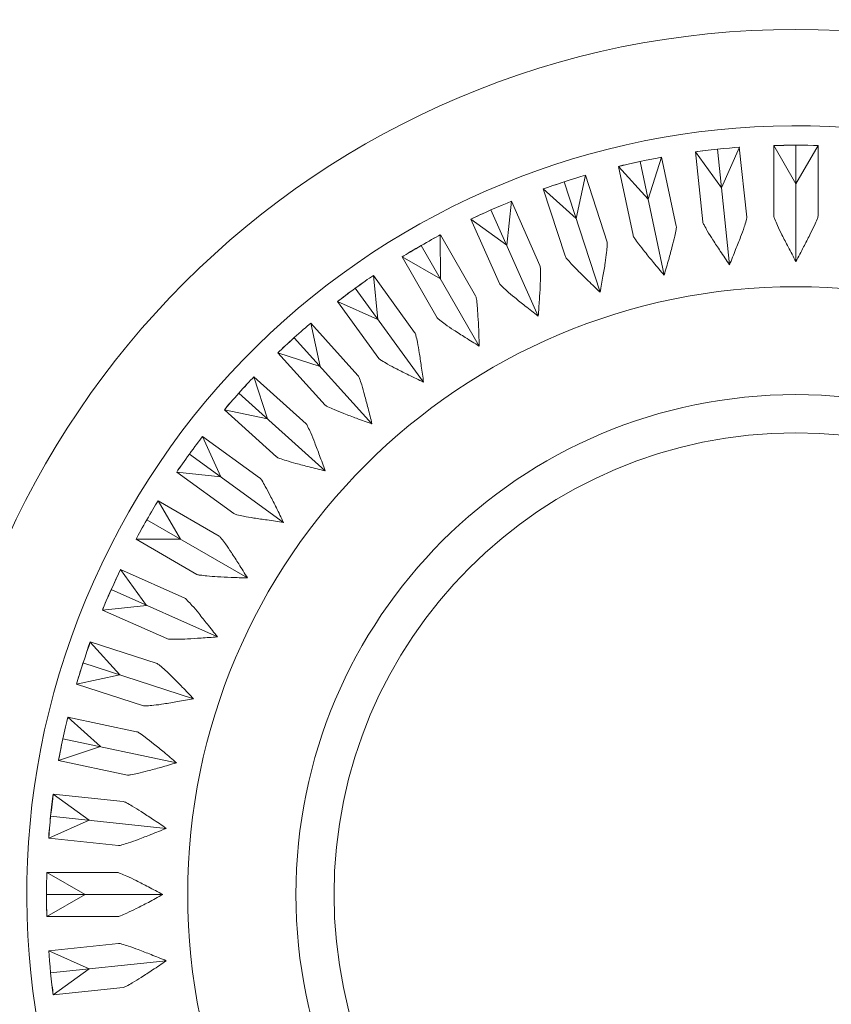
# Model space of a CAD drawing. Units: inches. Extents: x 1716 to 2694, y -847 to 442.
# Drawn here: x 2136 to 2144, y -49 to -39 of the extents above; entities that cross this region are included whole.
import ezdxf

# ---------------------------------------------------------------- set-up
doc = ezdxf.new("R2010")
doc.units = ezdxf.units.IN
doc.header["$MEASUREMENT"] = 0
doc.layers.add('Layer 1', color=7, linetype='Continuous')

msp = doc.modelspace()

# ---------------------------------------------------------------- linework, layer by layer
at = {"layer": 'Layer 1', "color": 7, "lineweight": 5}
for points in [[(2147.013, -40.865), (2142.977, -39.069), (2138.249, -40.883), (2136.452, -44.919)], [(2143.762, -39.17), (2138.792, -39.17), (2134.762, -43.199), (2134.762, -48.169)], [(2152.762, -48.169), (2152.762, -43.199), (2148.732, -39.17), (2143.762, -39.17)], [(2142.717, -40.443), (2142.832, -40.427), (2143.058, -40.404), (2143.173, -40.396)], [(2142.717, -40.443), (2142.832, -40.427), (2143.058, -40.404), (2143.174, -40.396)], [(2142.717, -40.443), (2142.773, -40.435), (2142.859, -40.426), (2142.945, -40.416)], [(2142.793, -41.172), (2142.793, -41.172), (2142.717, -40.443), (2142.717, -40.443)], [(2142.793, -41.172), (2142.793, -41.172), (2142.717, -40.443), (2142.717, -40.443)], [(2142.987, -40.817), (2142.987, -40.817), (2142.717, -40.443), (2142.717, -40.443)], [(2142.945, -40.416), (2142.945, -40.416), (2143.071, -41.62), (2143.071, -41.62)], [(2143.174, -40.396), (2143.174, -40.396), (2142.987, -40.817), (2142.987, -40.817)], [(2143.173, -40.396), (2143.173, -40.396), (2143.25, -41.124), (2143.25, -41.124)], [(2143.532, -40.379), (2143.648, -40.374), (2143.876, -40.374), (2143.992, -40.379)], [(2143.532, -40.378), (2143.648, -40.374), (2143.876, -40.374), (2143.992, -40.378)], [(2143.532, -40.379), (2143.589, -40.376), (2143.676, -40.376), (2143.762, -40.376)], [(2143.762, -40.777), (2143.762, -40.777), (2143.532, -40.378), (2143.532, -40.378)], [(2143.532, -41.111), (2143.532, -41.111), (2143.532, -40.379), (2143.532, -40.379)], [(2143.532, -41.111), (2143.532, -41.111), (2143.532, -40.379), (2143.532, -40.379)], [(2143.762, -40.376), (2143.762, -40.376), (2143.762, -41.585), (2143.762, -41.585)], [(2143.992, -40.378), (2143.992, -40.378), (2143.762, -40.777), (2143.762, -40.777)], [(2143.992, -40.379), (2143.992, -40.379), (2143.992, -41.111), (2143.992, -41.111)], [(2141.915, -40.596), (2142.028, -40.568), (2142.251, -40.52), (2142.365, -40.501)], [(2141.915, -40.596), (2142.028, -40.568), (2142.251, -40.52), (2142.365, -40.501)], [(2141.915, -40.596), (2141.972, -40.581), (2142.056, -40.563), (2142.14, -40.544)], [(2142.14, -40.544), (2142.14, -40.544), (2142.391, -41.727), (2142.391, -41.727)], [(2142.365, -40.501), (2142.365, -40.501), (2142.223, -40.938), (2142.223, -40.938)], [(2142.365, -40.501), (2142.365, -40.501), (2142.517, -41.216), (2142.517, -41.216)], [(2142.067, -41.312), (2142.067, -41.312), (2141.915, -40.596), (2141.915, -40.596)], [(2142.067, -41.312), (2142.067, -41.312), (2141.915, -40.596), (2141.915, -40.596)], [(2142.223, -40.938), (2142.223, -40.938), (2141.915, -40.596), (2141.915, -40.596)], [(2141.133, -40.83), (2141.243, -40.79), (2141.46, -40.719), (2141.571, -40.687)], [(2141.133, -40.83), (2141.242, -40.79), (2141.459, -40.719), (2141.571, -40.687)], [(2141.133, -40.83), (2141.188, -40.81), (2141.269, -40.783), (2141.351, -40.756)], [(2141.351, -40.756), (2141.351, -40.756), (2141.725, -41.906), (2141.725, -41.906)], [(2141.571, -40.687), (2141.571, -40.687), (2141.475, -41.138), (2141.475, -41.138)], [(2141.571, -40.687), (2141.571, -40.687), (2141.797, -41.384), (2141.797, -41.384)], [(2141.36, -41.526), (2141.36, -41.526), (2141.133, -40.83), (2141.133, -40.83)], [(2141.36, -41.526), (2141.36, -41.526), (2141.133, -40.83), (2141.133, -40.83)], [(2141.475, -41.138), (2141.475, -41.138), (2141.133, -40.83), (2141.133, -40.83)], [(2140.38, -41.145), (2140.485, -41.094), (2140.692, -41.002), (2140.801, -40.959)], [(2140.38, -41.145), (2140.485, -41.094), (2140.692, -41.002), (2140.801, -40.959)], [(2140.801, -40.959), (2140.801, -40.959), (2140.753, -41.415), (2140.753, -41.415)], [(2140.801, -40.959), (2140.801, -40.959), (2141.098, -41.627), (2141.098, -41.627)], [(2140.38, -41.145), (2140.433, -41.12), (2140.51, -41.083), (2140.589, -41.048)], [(2140.589, -41.048), (2140.589, -41.048), (2141.081, -42.154), (2141.081, -42.154)], [(2140.679, -41.814), (2140.679, -41.814), (2140.38, -41.145), (2140.38, -41.145)], [(2140.679, -41.814), (2140.679, -41.814), (2140.38, -41.145), (2140.38, -41.145)], [(2140.753, -41.415), (2140.753, -41.415), (2140.38, -41.145), (2140.38, -41.145)], [(2142.806, -41.205), (2142.799, -41.194), (2142.794, -41.184), (2142.793, -41.172)], [(2142.806, -41.205), (2142.799, -41.194), (2142.794, -41.184), (2142.793, -41.172)], [(2143.245, -41.157), (2143.237, -41.181), (2143.231, -41.203), (2143.223, -41.226)], [(2143.25, -41.124), (2143.251, -41.136), (2143.248, -41.147), (2143.245, -41.157)], [(2143.542, -41.144), (2143.538, -41.134), (2143.532, -41.123), (2143.532, -41.111)], [(2143.542, -41.144), (2143.538, -41.134), (2143.532, -41.123), (2143.532, -41.111)], [(2143.569, -41.209), (2143.56, -41.189), (2143.551, -41.166), (2143.542, -41.144)], [(2143.569, -41.209), (2143.56, -41.189), (2143.551, -41.166), (2143.542, -41.144)], [(2143.982, -41.144), (2143.973, -41.166), (2143.964, -41.189), (2143.954, -41.209)], [(2143.992, -41.111), (2143.992, -41.123), (2143.987, -41.134), (2143.982, -41.144)], [(2142.516, -41.251), (2142.511, -41.275), (2142.506, -41.299), (2142.501, -41.322)], [(2142.517, -41.216), (2142.52, -41.227), (2142.517, -41.239), (2142.516, -41.251)], [(2142.84, -41.267), (2142.829, -41.247), (2142.818, -41.226), (2142.806, -41.205)], [(2142.84, -41.267), (2142.829, -41.247), (2142.818, -41.226), (2142.806, -41.205)], [(2142.898, -41.36), (2142.878, -41.329), (2142.858, -41.297), (2142.84, -41.267)], [(2142.898, -41.36), (2142.878, -41.329), (2142.858, -41.297), (2142.84, -41.267)], [(2143.223, -41.226), (2143.213, -41.262), (2143.199, -41.295), (2143.187, -41.329)], [(2143.616, -41.308), (2143.6, -41.276), (2143.584, -41.242), (2143.569, -41.209)], [(2143.616, -41.308), (2143.6, -41.276), (2143.584, -41.242), (2143.569, -41.209)], [(2143.954, -41.209), (2143.94, -41.242), (2143.923, -41.276), (2143.906, -41.308)], [(2139.664, -41.537), (2139.763, -41.476), (2139.96, -41.361), (2140.063, -41.308)], [(2139.664, -41.537), (2139.762, -41.476), (2139.96, -41.361), (2140.062, -41.308)], [(2140.062, -41.308), (2140.062, -41.308), (2140.063, -41.767), (2140.063, -41.767)], [(2140.063, -41.308), (2140.063, -41.308), (2140.429, -41.942), (2140.429, -41.942)], [(2141.797, -41.384), (2141.8, -41.394), (2141.799, -41.407), (2141.798, -41.418)], [(2142.083, -41.342), (2142.077, -41.333), (2142.069, -41.323), (2142.067, -41.312)], [(2142.083, -41.342), (2142.077, -41.333), (2142.069, -41.323), (2142.067, -41.312)], [(2142.125, -41.402), (2142.111, -41.382), (2142.097, -41.363), (2142.083, -41.342)], [(2142.125, -41.402), (2142.111, -41.382), (2142.097, -41.363), (2142.083, -41.342)], [(2142.501, -41.322), (2142.493, -41.357), (2142.485, -41.393), (2142.475, -41.427)], [(2142.975, -41.478), (2142.949, -41.438), (2142.923, -41.399), (2142.898, -41.36)], [(2142.975, -41.478), (2142.949, -41.438), (2142.923, -41.399), (2142.898, -41.36)], [(2143.187, -41.329), (2143.17, -41.373), (2143.153, -41.417), (2143.135, -41.461)], [(2143.681, -41.434), (2143.659, -41.393), (2143.638, -41.349), (2143.616, -41.308)], [(2143.681, -41.434), (2143.659, -41.393), (2143.638, -41.349), (2143.616, -41.308)], [(2143.906, -41.308), (2143.886, -41.351), (2143.864, -41.393), (2143.841, -41.434)], [(2139.664, -41.537), (2139.713, -41.506), (2139.787, -41.463), (2139.862, -41.418)], [(2139.862, -41.418), (2139.862, -41.418), (2140.467, -42.466), (2140.467, -42.466)], [(2141.792, -41.491), (2141.789, -41.526), (2141.782, -41.563), (2141.778, -41.599)], [(2141.798, -41.418), (2141.797, -41.442), (2141.795, -41.466), (2141.792, -41.491)], [(2142.191, -41.486), (2142.168, -41.459), (2142.146, -41.43), (2142.125, -41.402)], [(2142.191, -41.486), (2142.168, -41.459), (2142.146, -41.43), (2142.125, -41.402)], [(2142.281, -41.596), (2142.251, -41.561), (2142.221, -41.524), (2142.191, -41.486)], [(2142.281, -41.596), (2142.251, -41.561), (2142.221, -41.524), (2142.191, -41.486)], [(2142.475, -41.427), (2142.463, -41.474), (2142.451, -41.52), (2142.438, -41.563)], [(2143.071, -41.62), (2143.039, -41.571), (2143.007, -41.526), (2142.975, -41.478)], [(2143.071, -41.62), (2143.039, -41.571), (2143.007, -41.526), (2142.975, -41.478)], [(2143.135, -41.461), (2143.115, -41.514), (2143.093, -41.567), (2143.071, -41.62)], [(2143.762, -41.585), (2143.735, -41.535), (2143.708, -41.484), (2143.681, -41.434)], [(2143.762, -41.585), (2143.735, -41.535), (2143.708, -41.484), (2143.681, -41.434)], [(2143.841, -41.434), (2143.816, -41.484), (2143.79, -41.535), (2143.762, -41.585)], [(2140.03, -42.171), (2140.03, -42.171), (2139.664, -41.537), (2139.664, -41.537)], [(2140.03, -42.171), (2140.03, -42.171), (2139.664, -41.537), (2139.664, -41.537)], [(2140.063, -41.767), (2140.063, -41.767), (2139.664, -41.537), (2139.664, -41.537)], [(2141.378, -41.556), (2141.372, -41.547), (2141.363, -41.538), (2141.36, -41.526)], [(2141.378, -41.556), (2141.372, -41.547), (2141.363, -41.538), (2141.36, -41.526)], [(2141.425, -41.609), (2141.41, -41.592), (2141.395, -41.573), (2141.378, -41.556)], [(2141.425, -41.609), (2141.41, -41.592), (2141.395, -41.573), (2141.378, -41.556)], [(2141.778, -41.599), (2141.771, -41.645), (2141.763, -41.692), (2141.754, -41.738)], [(2142.391, -41.727), (2142.353, -41.684), (2142.318, -41.641), (2142.281, -41.596)], [(2142.391, -41.727), (2142.353, -41.684), (2142.318, -41.641), (2142.281, -41.596)], [(2142.438, -41.563), (2142.423, -41.617), (2142.407, -41.673), (2142.391, -41.727)], [(2141.098, -41.627), (2141.103, -41.638), (2141.103, -41.651), (2141.103, -41.661)], [(2141.103, -41.661), (2141.104, -41.685), (2141.104, -41.709), (2141.104, -41.733)], [(2141.501, -41.688), (2141.476, -41.663), (2141.45, -41.636), (2141.425, -41.609)], [(2141.501, -41.688), (2141.476, -41.663), (2141.45, -41.636), (2141.425, -41.609)], [(2141.601, -41.787), (2141.568, -41.754), (2141.534, -41.721), (2141.501, -41.688)], [(2141.601, -41.787), (2141.568, -41.754), (2141.534, -41.721), (2141.501, -41.688)], [(2138.993, -42.002), (2139.084, -41.929), (2139.268, -41.796), (2139.365, -41.731)], [(2138.993, -42.002), (2139.084, -41.931), (2139.268, -41.796), (2139.365, -41.731)], [(2139.365, -41.731), (2139.365, -41.731), (2139.795, -42.324), (2139.795, -42.324)], [(2139.365, -41.731), (2139.365, -41.731), (2139.413, -42.188), (2139.413, -42.188)], [(2141.104, -41.733), (2141.104, -41.769), (2141.102, -41.805), (2141.101, -41.842)], [(2141.725, -41.906), (2141.683, -41.867), (2141.643, -41.827), (2141.601, -41.787)], [(2141.725, -41.906), (2141.683, -41.867), (2141.643, -41.827), (2141.601, -41.787)], [(2141.754, -41.738), (2141.745, -41.794), (2141.735, -41.851), (2141.725, -41.906)], [(2143.76, -41.848), (2140.266, -41.848), (2137.434, -44.679), (2137.434, -48.172)], [(2138.993, -42.002), (2139.039, -41.966), (2139.107, -41.915), (2139.177, -41.863)], [(2139.177, -41.863), (2139.177, -41.863), (2139.887, -42.841), (2139.887, -42.841)], [(2140.701, -41.842), (2140.691, -41.833), (2140.683, -41.825), (2140.679, -41.814)], [(2140.701, -41.842), (2140.691, -41.833), (2140.683, -41.825), (2140.679, -41.814)], [(2140.753, -41.89), (2140.735, -41.873), (2140.718, -41.857), (2140.701, -41.842)], [(2140.753, -41.89), (2140.735, -41.873), (2140.718, -41.857), (2140.701, -41.842)], [(2140.836, -41.96), (2140.807, -41.937), (2140.779, -41.915), (2140.753, -41.89)], [(2140.836, -41.96), (2140.807, -41.937), (2140.779, -41.915), (2140.753, -41.89)], [(2141.101, -41.842), (2141.099, -41.89), (2141.096, -41.936), (2141.093, -41.983)], [(2150.084, -48.172), (2150.084, -44.679), (2147.252, -41.848), (2143.76, -41.848)], [(2139.423, -42.594), (2139.423, -42.594), (2138.993, -42.002), (2138.993, -42.002)], [(2139.423, -42.594), (2139.423, -42.594), (2138.993, -42.002), (2138.993, -42.002)], [(2139.413, -42.188), (2139.413, -42.188), (2138.993, -42.002), (2138.993, -42.002)], [(2140.429, -41.942), (2140.435, -41.951), (2140.436, -41.962), (2140.438, -41.975)], [(2140.438, -41.975), (2140.441, -41.999), (2140.444, -42.022), (2140.446, -42.045)], [(2140.946, -42.049), (2140.908, -42.019), (2140.872, -41.989), (2140.836, -41.96)], [(2140.946, -42.049), (2140.908, -42.019), (2140.872, -41.989), (2140.836, -41.96)], [(2141.093, -41.983), (2141.089, -42.039), (2141.085, -42.097), (2141.081, -42.154)], [(2140.446, -42.045), (2140.449, -42.082), (2140.451, -42.118), (2140.454, -42.154)], [(2141.081, -42.154), (2141.035, -42.118), (2140.99, -42.084), (2140.946, -42.049)], [(2141.081, -42.154), (2141.035, -42.118), (2140.99, -42.084), (2140.946, -42.049)], [(2140.056, -42.195), (2140.046, -42.188), (2140.037, -42.181), (2140.03, -42.171)], [(2140.056, -42.195), (2140.046, -42.188), (2140.037, -42.181), (2140.03, -42.171)], [(2140.113, -42.239), (2140.094, -42.224), (2140.075, -42.209), (2140.056, -42.195)], [(2140.113, -42.239), (2140.094, -42.224), (2140.075, -42.209), (2140.056, -42.195)], [(2140.454, -42.154), (2140.457, -42.201), (2140.459, -42.249), (2140.462, -42.296)], [(2138.373, -42.534), (2138.456, -42.453), (2138.626, -42.3), (2138.715, -42.226)], [(2138.373, -42.534), (2138.456, -42.453), (2138.626, -42.301), (2138.715, -42.226)], [(2138.715, -42.226), (2138.715, -42.226), (2139.205, -42.771), (2139.205, -42.771)], [(2138.715, -42.226), (2138.715, -42.226), (2138.811, -42.677), (2138.811, -42.677)], [(2140.202, -42.299), (2140.172, -42.28), (2140.142, -42.26), (2140.113, -42.239)], [(2140.202, -42.299), (2140.172, -42.28), (2140.142, -42.26), (2140.113, -42.239)], [(2140.322, -42.376), (2140.282, -42.35), (2140.242, -42.324), (2140.202, -42.299)], [(2140.322, -42.376), (2140.282, -42.35), (2140.242, -42.324), (2140.202, -42.299)], [(2140.462, -42.296), (2140.463, -42.352), (2140.465, -42.409), (2140.467, -42.466)], [(2138.373, -42.534), (2138.415, -42.494), (2138.478, -42.435), (2138.542, -42.378)], [(2138.542, -42.378), (2138.542, -42.378), (2139.351, -43.276), (2139.351, -43.276)], [(2139.795, -42.324), (2139.801, -42.333), (2139.805, -42.345), (2139.808, -42.357)], [(2139.808, -42.357), (2139.813, -42.38), (2139.819, -42.403), (2139.824, -42.425)], [(2140.467, -42.466), (2140.418, -42.436), (2140.37, -42.407), (2140.322, -42.376)], [(2140.467, -42.466), (2140.418, -42.436), (2140.37, -42.407), (2140.322, -42.376)], [(2139.824, -42.425), (2139.831, -42.461), (2139.837, -42.497), (2139.843, -42.534)], [(2138.864, -43.079), (2138.864, -43.079), (2138.373, -42.534), (2138.373, -42.534)], [(2138.864, -43.079), (2138.864, -43.079), (2138.373, -42.534), (2138.373, -42.534)], [(2138.811, -42.677), (2138.811, -42.677), (2138.373, -42.534), (2138.373, -42.534)], [(2139.45, -42.615), (2139.441, -42.609), (2139.43, -42.604), (2139.423, -42.594)], [(2139.45, -42.615), (2139.441, -42.609), (2139.43, -42.604), (2139.423, -42.594)], [(2139.512, -42.652), (2139.492, -42.64), (2139.471, -42.627), (2139.45, -42.615)], [(2139.512, -42.652), (2139.492, -42.64), (2139.471, -42.627), (2139.45, -42.615)], [(2139.843, -42.534), (2139.85, -42.579), (2139.858, -42.627), (2139.864, -42.673)], [(2139.608, -42.703), (2139.575, -42.688), (2139.543, -42.671), (2139.512, -42.652)], [(2139.608, -42.703), (2139.575, -42.688), (2139.543, -42.671), (2139.512, -42.652)], [(2139.734, -42.767), (2139.692, -42.746), (2139.649, -42.725), (2139.608, -42.703)], [(2139.734, -42.767), (2139.692, -42.746), (2139.649, -42.725), (2139.608, -42.703)], [(2139.864, -42.673), (2139.872, -42.729), (2139.881, -42.785), (2139.887, -42.841)], [(2137.815, -43.128), (2137.888, -43.039), (2138.041, -42.87), (2138.122, -42.786)], [(2137.815, -43.128), (2137.889, -43.039), (2138.041, -42.87), (2138.122, -42.786)], [(2138.122, -42.786), (2138.122, -42.786), (2138.666, -43.276), (2138.666, -43.276)], [(2138.122, -42.786), (2138.122, -42.786), (2138.264, -43.224), (2138.264, -43.224)], [(2139.205, -42.771), (2139.213, -42.779), (2139.217, -42.789), (2139.22, -42.802)], [(2139.22, -42.802), (2139.229, -42.824), (2139.236, -42.846), (2139.244, -42.87)], [(2139.887, -42.841), (2139.837, -42.816), (2139.785, -42.792), (2139.734, -42.767)], [(2139.887, -42.841), (2139.837, -42.816), (2139.785, -42.792), (2139.734, -42.767)], [(2139.244, -42.87), (2139.254, -42.904), (2139.264, -42.939), (2139.273, -42.974)], [(2137.815, -43.128), (2137.85, -43.083), (2137.908, -43.018), (2137.965, -42.955)], [(2137.965, -42.955), (2137.965, -42.955), (2138.864, -43.763), (2138.864, -43.763)], [(2143.76, -42.971), (2140.887, -42.971), (2138.56, -45.298), (2138.56, -48.172)], [(2139.273, -42.974), (2139.286, -43.019), (2139.298, -43.066), (2139.31, -43.112)], [(2148.96, -48.172), (2148.96, -45.298), (2146.632, -42.971), (2143.76, -42.971)], [(2138.358, -43.617), (2138.358, -43.617), (2137.815, -43.128), (2137.815, -43.128)], [(2138.358, -43.617), (2138.358, -43.617), (2137.815, -43.128), (2137.815, -43.128)], [(2138.264, -43.224), (2138.264, -43.224), (2137.815, -43.128), (2137.815, -43.128)], [(2138.892, -43.096), (2138.882, -43.092), (2138.871, -43.087), (2138.864, -43.079)], [(2138.892, -43.096), (2138.882, -43.092), (2138.871, -43.087), (2138.864, -43.079)], [(2138.957, -43.126), (2138.936, -43.118), (2138.915, -43.107), (2138.892, -43.096)], [(2138.957, -43.126), (2138.936, -43.118), (2138.915, -43.107), (2138.892, -43.096)], [(2139.058, -43.168), (2139.024, -43.155), (2138.991, -43.141), (2138.957, -43.126)], [(2139.058, -43.168), (2139.024, -43.155), (2138.991, -43.141), (2138.957, -43.126)], [(2139.31, -43.112), (2139.325, -43.165), (2139.337, -43.221), (2139.351, -43.276)], [(2139.191, -43.217), (2139.146, -43.201), (2139.102, -43.185), (2139.058, -43.168)], [(2139.191, -43.217), (2139.146, -43.201), (2139.102, -43.185), (2139.058, -43.168)], [(2139.351, -43.276), (2139.297, -43.258), (2139.244, -43.237), (2139.191, -43.217)], [(2139.351, -43.276), (2139.297, -43.258), (2139.244, -43.237), (2139.191, -43.217)], [(2138.666, -43.276), (2138.674, -43.283), (2138.68, -43.295), (2138.684, -43.305)], [(2138.684, -43.305), (2138.695, -43.327), (2138.705, -43.349), (2138.715, -43.369)], [(2137.319, -43.777), (2137.384, -43.68), (2137.518, -43.496), (2137.589, -43.405)], [(2137.319, -43.777), (2137.384, -43.68), (2137.518, -43.496), (2137.589, -43.405)], [(2137.589, -43.405), (2137.589, -43.405), (2138.182, -43.835), (2138.182, -43.835)], [(2137.589, -43.405), (2137.589, -43.405), (2137.777, -43.825), (2137.777, -43.825)], [(2138.715, -43.369), (2138.73, -43.402), (2138.742, -43.436), (2138.755, -43.471)], [(2143.76, -43.368), (2141.106, -43.368), (2138.956, -45.519), (2138.956, -48.172)], [(2148.564, -48.172), (2148.564, -45.519), (2146.413, -43.368), (2143.76, -43.368)], [(2138.755, -43.471), (2138.772, -43.515), (2138.789, -43.559), (2138.806, -43.604)], [(2137.319, -43.777), (2137.353, -43.729), (2137.401, -43.658), (2137.452, -43.589)], [(2137.452, -43.589), (2137.452, -43.589), (2138.43, -44.3), (2138.43, -44.3)], [(2138.389, -43.634), (2138.378, -43.629), (2138.366, -43.625), (2138.358, -43.617)], [(2138.389, -43.634), (2138.378, -43.629), (2138.366, -43.625), (2138.358, -43.617)], [(2138.457, -43.656), (2138.435, -43.65), (2138.412, -43.642), (2138.389, -43.634)], [(2138.457, -43.656), (2138.435, -43.65), (2138.412, -43.642), (2138.389, -43.634)], [(2138.806, -43.604), (2138.825, -43.656), (2138.845, -43.71), (2138.864, -43.763)], [(2138.56, -43.687), (2138.527, -43.677), (2138.491, -43.668), (2138.457, -43.656)], [(2138.56, -43.687), (2138.527, -43.677), (2138.491, -43.668), (2138.457, -43.656)], [(2138.698, -43.723), (2138.652, -43.711), (2138.606, -43.698), (2138.56, -43.687)], [(2138.698, -43.723), (2138.652, -43.711), (2138.606, -43.698), (2138.56, -43.687)], [(2138.864, -43.763), (2138.808, -43.751), (2138.753, -43.738), (2138.698, -43.723)], [(2138.864, -43.763), (2138.808, -43.751), (2138.753, -43.738), (2138.698, -43.723)], [(2137.912, -44.208), (2137.912, -44.208), (2137.319, -43.777), (2137.319, -43.777)], [(2137.912, -44.208), (2137.912, -44.208), (2137.319, -43.777), (2137.319, -43.777)], [(2137.777, -43.825), (2137.777, -43.825), (2137.319, -43.777), (2137.319, -43.777)], [(2138.182, -43.835), (2138.191, -43.842), (2138.198, -43.853), (2138.204, -43.862)], [(2138.204, -43.862), (2138.217, -43.884), (2138.229, -43.904), (2138.241, -43.925)], [(2138.241, -43.925), (2138.259, -43.956), (2138.275, -43.987), (2138.292, -44.02)], [(2138.292, -44.02), (2138.313, -44.063), (2138.335, -44.103), (2138.356, -44.147)], [(2136.896, -44.475), (2136.95, -44.372), (2137.064, -44.174), (2137.125, -44.077)], [(2136.896, -44.475), (2136.95, -44.372), (2137.064, -44.174), (2137.125, -44.077)], [(2137.125, -44.077), (2137.125, -44.077), (2137.76, -44.442), (2137.76, -44.442)], [(2137.125, -44.077), (2137.125, -44.077), (2137.357, -44.475), (2137.357, -44.475)], [(2138.356, -44.147), (2138.381, -44.198), (2138.406, -44.249), (2138.43, -44.3)], [(2137.945, -44.22), (2137.934, -44.217), (2137.921, -44.214), (2137.912, -44.208)], [(2137.945, -44.22), (2137.934, -44.217), (2137.921, -44.214), (2137.912, -44.208)], [(2138.015, -44.236), (2137.991, -44.23), (2137.968, -44.226), (2137.945, -44.22)], [(2138.015, -44.236), (2137.991, -44.23), (2137.968, -44.226), (2137.945, -44.22)], [(2138.12, -44.255), (2138.086, -44.249), (2138.049, -44.244), (2138.015, -44.236)], [(2138.12, -44.255), (2138.086, -44.249), (2138.049, -44.244), (2138.015, -44.236)], [(2138.261, -44.275), (2138.214, -44.269), (2138.167, -44.263), (2138.12, -44.255)], [(2138.261, -44.275), (2138.214, -44.269), (2138.167, -44.263), (2138.12, -44.255)], [(2136.896, -44.475), (2136.922, -44.424), (2136.965, -44.347), (2137.007, -44.274)], [(2137.007, -44.274), (2137.007, -44.274), (2138.055, -44.878), (2138.055, -44.878)], [(2138.43, -44.3), (2138.375, -44.293), (2138.317, -44.285), (2138.261, -44.275)], [(2138.43, -44.3), (2138.375, -44.293), (2138.317, -44.285), (2138.261, -44.275)], [(2137.76, -44.442), (2137.769, -44.448), (2137.777, -44.457), (2137.783, -44.467)], [(2137.783, -44.467), (2137.798, -44.486), (2137.813, -44.505), (2137.827, -44.524)], [(2137.53, -44.842), (2137.53, -44.842), (2136.896, -44.475), (2136.896, -44.475)], [(2137.53, -44.842), (2137.53, -44.842), (2136.896, -44.475), (2136.896, -44.475)], [(2137.357, -44.475), (2137.357, -44.475), (2136.896, -44.475), (2136.896, -44.475)], [(2137.827, -44.524), (2137.848, -44.553), (2137.867, -44.584), (2137.888, -44.614)], [(2137.888, -44.614), (2137.914, -44.653), (2137.94, -44.694), (2137.965, -44.733)], [(2137.965, -44.733), (2137.996, -44.781), (2138.025, -44.83), (2138.055, -44.878)], [(2136.547, -45.212), (2136.589, -45.103), (2136.683, -44.896), (2136.734, -44.791)], [(2136.547, -45.212), (2136.589, -45.104), (2136.683, -44.896), (2136.734, -44.791)], [(2136.734, -44.791), (2136.734, -44.791), (2137.402, -45.09), (2137.402, -45.09)], [(2136.734, -44.791), (2136.734, -44.791), (2137.004, -45.164), (2137.004, -45.164)], [(2137.563, -44.849), (2137.551, -44.848), (2137.54, -44.845), (2137.53, -44.842)], [(2137.563, -44.849), (2137.551, -44.848), (2137.54, -44.845), (2137.53, -44.842)], [(2137.634, -44.858), (2137.611, -44.855), (2137.587, -44.851), (2137.563, -44.849)], [(2137.634, -44.858), (2137.611, -44.855), (2137.587, -44.851), (2137.563, -44.849)], [(2137.742, -44.866), (2137.707, -44.863), (2137.67, -44.861), (2137.634, -44.858)], [(2137.742, -44.866), (2137.707, -44.863), (2137.67, -44.861), (2137.634, -44.858)], [(2137.885, -44.873), (2137.836, -44.87), (2137.79, -44.869), (2137.742, -44.866)], [(2137.885, -44.873), (2137.836, -44.87), (2137.79, -44.869), (2137.742, -44.866)], [(2138.055, -44.878), (2137.997, -44.876), (2137.941, -44.875), (2137.885, -44.873)], [(2138.055, -44.878), (2137.997, -44.876), (2137.941, -44.875), (2137.885, -44.873)], [(2136.452, -44.919), (2134.656, -48.955), (2136.47, -53.684), (2140.506, -55.48)], [(2136.547, -45.212), (2136.568, -45.157), (2136.602, -45.079), (2136.637, -45)], [(2136.637, -45), (2136.637, -45), (2137.742, -45.492), (2137.742, -45.492)], [(2137.004, -45.164), (2137.004, -45.164), (2136.547, -45.212), (2136.547, -45.212)], [(2137.402, -45.09), (2137.413, -45.094), (2137.421, -45.102), (2137.429, -45.112)], [(2137.429, -45.112), (2137.446, -45.13), (2137.463, -45.146), (2137.478, -45.164)], [(2137.478, -45.164), (2137.502, -45.19), (2137.524, -45.218), (2137.548, -45.246)], [(2137.216, -45.509), (2137.216, -45.509), (2136.547, -45.212), (2136.547, -45.212)], [(2137.216, -45.509), (2137.216, -45.509), (2136.547, -45.212), (2136.547, -45.212)], [(2137.548, -45.246), (2137.578, -45.284), (2137.608, -45.321), (2137.638, -45.358)], [(2137.638, -45.358), (2137.673, -45.401), (2137.707, -45.447), (2137.742, -45.492)], [(2137.742, -45.492), (2137.685, -45.496), (2137.628, -45.5), (2137.572, -45.504)], [(2137.742, -45.492), (2137.685, -45.496), (2137.628, -45.5), (2137.572, -45.504)], [(2136.277, -45.983), (2136.309, -45.87), (2136.379, -45.654), (2136.419, -45.544)], [(2136.277, -45.983), (2136.309, -45.87), (2136.379, -45.654), (2136.42, -45.545)], [(2136.419, -45.544), (2136.419, -45.544), (2137.115, -45.77), (2137.115, -45.77)], [(2136.42, -45.545), (2136.42, -45.545), (2136.727, -45.886), (2136.727, -45.886)], [(2137.25, -45.515), (2137.239, -45.515), (2137.226, -45.515), (2137.216, -45.509)], [(2137.25, -45.515), (2137.239, -45.515), (2137.226, -45.515), (2137.216, -45.509)], [(2137.321, -45.515), (2137.298, -45.515), (2137.275, -45.515), (2137.25, -45.515)], [(2137.321, -45.515), (2137.298, -45.515), (2137.275, -45.515), (2137.25, -45.515)], [(2137.43, -45.513), (2137.394, -45.515), (2137.358, -45.515), (2137.321, -45.515)], [(2137.43, -45.513), (2137.394, -45.515), (2137.358, -45.515), (2137.321, -45.515)], [(2137.572, -45.504), (2137.524, -45.506), (2137.477, -45.51), (2137.43, -45.513)], [(2137.572, -45.504), (2137.524, -45.506), (2137.477, -45.51), (2137.43, -45.513)], [(2136.277, -45.983), (2136.292, -45.926), (2136.319, -45.844), (2136.344, -45.762)], [(2136.344, -45.762), (2136.344, -45.762), (2137.495, -46.137), (2137.495, -46.137)], [(2137.115, -45.77), (2137.127, -45.774), (2137.135, -45.783), (2137.145, -45.789)], [(2137.145, -45.789), (2137.163, -45.806), (2137.181, -45.82), (2137.198, -45.837)], [(2136.727, -45.886), (2136.727, -45.886), (2136.277, -45.983), (2136.277, -45.983)], [(2137.198, -45.837), (2137.226, -45.862), (2137.251, -45.886), (2137.277, -45.912)], [(2136.974, -46.208), (2136.974, -46.208), (2136.277, -45.983), (2136.277, -45.983)], [(2136.974, -46.208), (2136.974, -46.208), (2136.277, -45.983), (2136.277, -45.983)], [(2137.277, -45.912), (2137.311, -45.945), (2137.344, -45.979), (2137.377, -46.014)], [(2137.377, -46.014), (2137.416, -46.053), (2137.456, -46.095), (2137.495, -46.137)], [(2137.007, -46.21), (2136.997, -46.21), (2136.984, -46.211), (2136.974, -46.208)], [(2137.007, -46.21), (2136.997, -46.21), (2136.984, -46.211), (2136.974, -46.208)], [(2137.08, -46.203), (2137.056, -46.206), (2137.032, -46.208), (2137.007, -46.21)], [(2137.08, -46.203), (2137.056, -46.206), (2137.032, -46.208), (2137.007, -46.21)], [(2137.186, -46.189), (2137.151, -46.195), (2137.115, -46.2), (2137.08, -46.203)], [(2137.186, -46.189), (2137.151, -46.195), (2137.115, -46.2), (2137.08, -46.203)], [(2137.327, -46.165), (2137.28, -46.174), (2137.233, -46.182), (2137.186, -46.189)], [(2137.327, -46.165), (2137.28, -46.174), (2137.233, -46.182), (2137.186, -46.189)], [(2137.495, -46.137), (2137.439, -46.147), (2137.383, -46.156), (2137.327, -46.165)], [(2137.495, -46.137), (2137.439, -46.147), (2137.383, -46.156), (2137.327, -46.165)], [(2136.09, -46.777), (2136.11, -46.662), (2136.157, -46.44), (2136.186, -46.326)], [(2136.09, -46.777), (2136.11, -46.662), (2136.157, -46.44), (2136.186, -46.326)], [(2136.186, -46.326), (2136.186, -46.326), (2136.902, -46.478), (2136.902, -46.478)], [(2136.186, -46.326), (2136.186, -46.326), (2136.527, -46.634), (2136.527, -46.634)], [(2136.902, -46.478), (2136.913, -46.481), (2136.923, -46.487), (2136.933, -46.494)], [(2136.933, -46.494), (2136.954, -46.508), (2136.973, -46.522), (2136.991, -46.535)], [(2136.09, -46.777), (2136.1, -46.719), (2136.117, -46.635), (2136.135, -46.551)], [(2136.135, -46.551), (2136.135, -46.551), (2137.317, -46.802), (2137.317, -46.802)], [(2136.991, -46.535), (2137.02, -46.557), (2137.049, -46.58), (2137.077, -46.603)], [(2137.077, -46.603), (2137.114, -46.633), (2137.151, -46.662), (2137.187, -46.693)], [(2136.527, -46.634), (2136.527, -46.634), (2136.09, -46.777), (2136.09, -46.777)], [(2137.187, -46.693), (2137.231, -46.729), (2137.274, -46.765), (2137.317, -46.802)], [(2136.806, -46.929), (2136.806, -46.929), (2136.09, -46.777), (2136.09, -46.777)], [(2136.806, -46.929), (2136.806, -46.929), (2136.09, -46.777), (2136.09, -46.777)], [(2137.317, -46.802), (2137.263, -46.818), (2137.207, -46.835), (2137.154, -46.85)], [(2137.317, -46.802), (2137.263, -46.818), (2137.207, -46.835), (2137.154, -46.85)], [(2136.84, -46.926), (2136.83, -46.929), (2136.817, -46.93), (2136.806, -46.929)], [(2136.84, -46.926), (2136.83, -46.929), (2136.817, -46.93), (2136.806, -46.929)], [(2136.911, -46.913), (2136.888, -46.918), (2136.865, -46.922), (2136.84, -46.926)], [(2136.911, -46.913), (2136.888, -46.918), (2136.865, -46.922), (2136.84, -46.926)], [(2137.016, -46.887), (2136.982, -46.897), (2136.946, -46.905), (2136.911, -46.913)], [(2137.016, -46.887), (2136.982, -46.897), (2136.946, -46.905), (2136.911, -46.913)], [(2137.154, -46.85), (2137.108, -46.863), (2137.062, -46.874), (2137.016, -46.887)], [(2137.154, -46.85), (2137.108, -46.863), (2137.062, -46.874), (2137.016, -46.887)], [(2135.987, -47.587), (2135.994, -47.471), (2136.018, -47.244), (2136.035, -47.129)], [(2135.987, -47.587), (2135.994, -47.471), (2136.019, -47.244), (2136.035, -47.129)], [(2136.035, -47.129), (2136.035, -47.129), (2136.763, -47.205), (2136.763, -47.205)], [(2136.035, -47.129), (2136.035, -47.129), (2136.407, -47.399), (2136.407, -47.399)], [(2136.763, -47.205), (2136.775, -47.207), (2136.784, -47.212), (2136.795, -47.217)], [(2136.795, -47.217), (2136.816, -47.23), (2136.837, -47.241), (2136.857, -47.253)], [(2136.857, -47.253), (2136.888, -47.27), (2136.919, -47.29), (2136.95, -47.31)], [(2136.95, -47.31), (2136.989, -47.336), (2137.029, -47.362), (2137.068, -47.388)], [(2135.987, -47.587), (2135.99, -47.528), (2135.999, -47.443), (2136.007, -47.357)], [(2136.407, -47.399), (2136.407, -47.399), (2135.987, -47.587), (2135.987, -47.587)], [(2136.007, -47.357), (2136.007, -47.357), (2137.21, -47.484), (2137.21, -47.484)], [(2137.068, -47.388), (2137.116, -47.419), (2137.163, -47.451), (2137.21, -47.484)], [(2137.21, -47.484), (2137.157, -47.506), (2137.105, -47.527), (2137.051, -47.548)], [(2137.21, -47.484), (2137.157, -47.506), (2137.105, -47.527), (2137.051, -47.548)], [(2136.715, -47.662), (2136.715, -47.662), (2135.987, -47.587), (2135.987, -47.587)], [(2136.715, -47.662), (2136.715, -47.662), (2135.987, -47.587), (2135.987, -47.587)], [(2136.817, -47.635), (2136.795, -47.644), (2136.773, -47.65), (2136.749, -47.657)], [(2136.817, -47.635), (2136.795, -47.644), (2136.773, -47.65), (2136.749, -47.657)], [(2136.919, -47.6), (2136.885, -47.612), (2136.851, -47.624), (2136.817, -47.635)], [(2136.919, -47.6), (2136.885, -47.612), (2136.851, -47.624), (2136.817, -47.635)], [(2137.051, -47.548), (2137.007, -47.566), (2136.963, -47.582), (2136.919, -47.6)], [(2137.051, -47.548), (2137.007, -47.566), (2136.963, -47.582), (2136.919, -47.6)], [(2136.749, -47.657), (2136.737, -47.66), (2136.725, -47.663), (2136.715, -47.662)], [(2136.749, -47.657), (2136.737, -47.66), (2136.725, -47.663), (2136.715, -47.662)], [(2135.968, -48.403), (2135.963, -48.287), (2135.963, -48.06), (2135.968, -47.943)], [(2135.968, -48.403), (2135.963, -48.287), (2135.963, -48.06), (2135.968, -47.943)], [(2135.968, -47.943), (2135.968, -47.943), (2136.7, -47.943), (2136.7, -47.943)], [(2135.968, -47.943), (2135.968, -47.943), (2136.366, -48.173), (2136.366, -48.173)], [(2136.7, -47.943), (2136.712, -47.943), (2136.722, -47.949), (2136.733, -47.953)], [(2136.733, -47.953), (2136.757, -47.961), (2136.778, -47.971), (2136.799, -47.98)], [(2136.799, -47.98), (2136.832, -47.994), (2136.865, -48.012), (2136.897, -48.028)], [(2136.897, -48.028), (2136.94, -48.049), (2136.981, -48.071), (2137.024, -48.093)], [(2137.024, -48.093), (2137.073, -48.118), (2137.123, -48.146), (2137.174, -48.173)], [(2134.762, -48.169), (2134.762, -53.139), (2138.792, -57.17), (2143.762, -57.17)], [(2135.968, -48.403), (2135.965, -48.346), (2135.964, -48.259), (2135.964, -48.173)], [(2135.964, -48.173), (2135.964, -48.173), (2137.174, -48.173), (2137.174, -48.173)], [(2136.366, -48.173), (2136.366, -48.173), (2135.968, -48.403), (2135.968, -48.403)], [(2137.024, -48.254), (2136.981, -48.276), (2136.94, -48.297), (2136.897, -48.319)], [(2137.024, -48.254), (2136.981, -48.276), (2136.94, -48.297), (2136.897, -48.319)], [(2137.174, -48.173), (2137.123, -48.2), (2137.073, -48.228), (2137.024, -48.254)], [(2137.174, -48.173), (2137.123, -48.2), (2137.073, -48.228), (2137.024, -48.254)], [(2137.434, -48.172), (2137.434, -51.665), (2140.266, -54.496), (2143.76, -54.496)], [(2138.56, -48.172), (2138.56, -51.045), (2140.887, -53.373), (2143.76, -53.373)], [(2138.956, -48.172), (2138.956, -50.825), (2141.106, -52.977), (2143.76, -52.977)], [(2143.76, -54.496), (2147.252, -54.496), (2150.084, -51.665), (2150.084, -48.172)], [(2143.76, -53.373), (2146.632, -53.373), (2148.96, -51.045), (2148.96, -48.172)], [(2143.76, -52.977), (2146.413, -52.977), (2148.564, -50.825), (2148.564, -48.172)], [(2143.762, -57.17), (2148.732, -57.17), (2152.762, -53.139), (2152.762, -48.169)], [(2136.897, -48.319), (2136.865, -48.334), (2136.832, -48.35), (2136.799, -48.366)], [(2136.897, -48.319), (2136.865, -48.334), (2136.832, -48.35), (2136.799, -48.366)], [(2136.7, -48.403), (2136.7, -48.403), (2135.968, -48.403), (2135.968, -48.403)], [(2136.7, -48.403), (2136.7, -48.403), (2135.968, -48.403), (2135.968, -48.403)], [(2136.733, -48.394), (2136.722, -48.398), (2136.712, -48.403), (2136.7, -48.403)], [(2136.733, -48.394), (2136.722, -48.398), (2136.712, -48.403), (2136.7, -48.403)], [(2136.799, -48.366), (2136.778, -48.375), (2136.757, -48.383), (2136.733, -48.394)], [(2136.799, -48.366), (2136.778, -48.375), (2136.757, -48.383), (2136.733, -48.394)], [(2135.987, -48.76), (2135.987, -48.76), (2136.715, -48.683), (2136.715, -48.683)], [(2136.035, -49.216), (2136.018, -49.101), (2135.994, -48.874), (2135.987, -48.758)], [(2135.987, -48.758), (2135.987, -48.758), (2136.407, -48.946), (2136.407, -48.946)], [(2136.035, -49.216), (2136.018, -49.101), (2135.994, -48.874), (2135.987, -48.76)], [(2136.715, -48.683), (2136.726, -48.682), (2136.737, -48.685), (2136.749, -48.688)], [(2136.749, -48.688), (2136.773, -48.695), (2136.795, -48.701), (2136.817, -48.71)], [(2136.817, -48.71), (2136.852, -48.72), (2136.887, -48.734), (2136.919, -48.745)], [(2136.919, -48.745), (2136.964, -48.763), (2137.007, -48.78), (2137.052, -48.798)], [(2136.007, -48.988), (2136.007, -48.988), (2137.21, -48.862), (2137.21, -48.862)], [(2137.052, -48.798), (2137.105, -48.818), (2137.158, -48.841), (2137.21, -48.862)], [(2137.21, -48.862), (2137.163, -48.894), (2137.116, -48.926), (2137.068, -48.958)], [(2137.21, -48.862), (2137.163, -48.894), (2137.116, -48.926), (2137.068, -48.958)], [(2136.407, -48.946), (2136.407, -48.946), (2136.035, -49.216), (2136.035, -49.216)], [(2137.068, -48.958), (2137.029, -48.985), (2136.989, -49.009), (2136.95, -49.035)], [(2137.068, -48.958), (2137.029, -48.985), (2136.989, -49.009), (2136.95, -49.035)], [(2136.035, -49.216), (2136.027, -49.159), (2136.016, -49.074), (2136.007, -48.988)], [(2136.95, -49.035), (2136.919, -49.055), (2136.888, -49.075), (2136.857, -49.092)], [(2136.95, -49.035), (2136.919, -49.055), (2136.888, -49.075), (2136.857, -49.092)], [(2136.763, -49.14), (2136.763, -49.14), (2136.035, -49.216), (2136.035, -49.216)], [(2136.763, -49.14), (2136.763, -49.14), (2136.035, -49.216), (2136.035, -49.216)], [(2136.796, -49.126), (2136.785, -49.133), (2136.775, -49.138), (2136.763, -49.14)], [(2136.796, -49.126), (2136.785, -49.133), (2136.775, -49.138), (2136.763, -49.14)], [(2136.857, -49.092), (2136.837, -49.105), (2136.816, -49.115), (2136.796, -49.126)], [(2136.857, -49.092), (2136.837, -49.105), (2136.816, -49.115), (2136.796, -49.126)]]:
    msp.add_open_spline(points, degree=3, dxfattribs=at)

doc.saveas('drawing.dxf')
